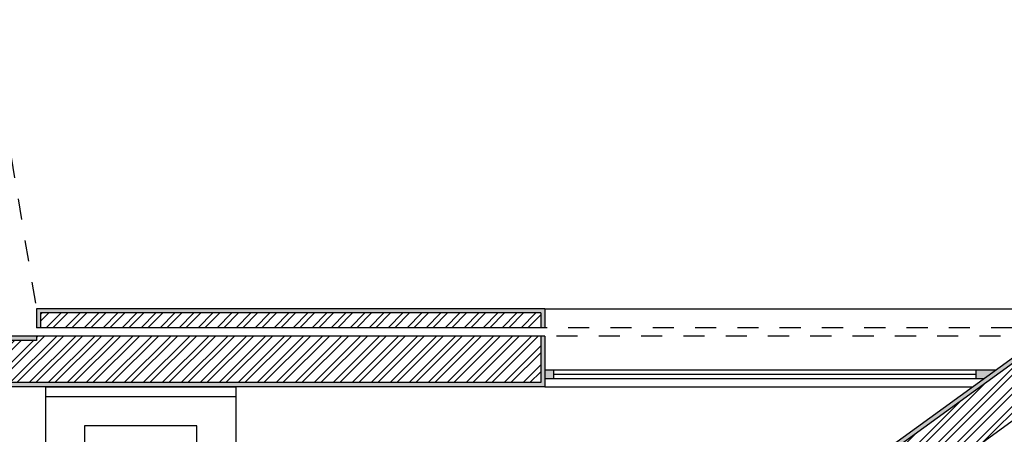
# Model space of a CAD drawing. Units: millimetres. Extents: x 0 to 43.4, y 0 to 27.1.
# Drawn here: x 17 to 21.7, y 22.9 to 24.8 of the extents above; entities that cross this region are included whole.
import ezdxf

# ---------------------------------------------------------------- set-up
doc = ezdxf.new("R2010")
doc.units = ezdxf.units.MM
doc.linetypes.add('HIDDEN2', pattern=[4.7625, 3.175, -1.5875])
doc.layers.add('Hatch', color=6, linetype='Continuous', transparency=0.15)
doc.layers.add('Invisibilidades', color=1, linetype='HIDDEN2', transparency=0.5)
for name, color, linetype in [('Janelas 100', 130, 'Continuous'), ('Mobílias', 170, 'Continuous'), ('Vistas', 10, 'Continuous')]:
    doc.layers.add(name, color=color, linetype=linetype)
doc.layers.add('Paredes', color=2, linetype='Continuous', lineweight=30)

# ---------------------------------------------------------------- blocks, each defined once
blk = doc.blocks.new('cama solteiro casa siza')
at = {"transparency": 33554636}
for p, q in [((5.1942, 5.8491), (5.1942, 3.8491)), ((5.1942, 5.8491), (6.0942, 5.8491)), ((6.0942, 5.8491), (6.0942, 3.8491)), ((5.1942, 5.8029), (6.0942, 5.8029)), ((5.3788, 5.6645), (5.3788, 5.4106)), ((5.9096, 5.6645), (5.3788, 5.6645)), ((5.9096, 5.3183), (5.9096, 5.6645)), ((5.1942, 5.4106), (5.6557, 5.4106)), ((5.6557, 5.4106), (6.0942, 4.9722)), ((5.6557, 4.9722), (5.6557, 5.4106)), ((5.748, 5.3183), (5.9096, 5.3183)), ((6.0942, 4.9722), (5.6557, 4.9722)), ((5.1942, 3.8941), (6.0942, 3.8941)), ((5.1942, 3.8491), (6.0942, 3.8491))]:
    blk.add_line(p, q, dxfattribs=at)

msp = doc.modelspace()

# ---------------------------------------------------------------- hatches: boundary and pattern name
at = {"layer": 'Hatch', "ltscale": 0.02, "transparency": 33554636}
h = msp.add_hatch(dxfattribs=at)
h.set_pattern_fill('STEEL', color=256, scale=0.02)
h.set_pattern_definition([(45, (0, 0), (-0.04490128, 0.04490128), []), (45, (0, 0.03175), (-0.04490128, 0.04490128), [])])
h.paths.add_polyline_path([(10.9585, 17.8976), (12.8326, 18.0459), (12.8153, 18.2652), (11.1631, 18.1344, -0.287803), (13.6732, 22.552), (14.7229, 23.0757), (14.6467, 23.2835), (13.575, 22.749, 0.300549)])
h.paths.add_polyline_path([(10.8598, 17.7794), (12.9731, 17.9466), (12.9692, 17.9965), (12.8573, 17.9876), (12.8557, 18.0076), (10.9223, 17.8546, -0.302757), (13.5571, 22.7848), (14.6328, 23.3213), (14.6086, 23.3875), (13.5259, 22.8475, 0.306544)])
h.paths.add_polyline_path([(16.7955, 19.4512), (16.9258, 19.5457), (16.0428, 22.9288), (15.8977, 22.8909)])
h.paths.add_polyline_path([(14.6518, 19.1814), (13.0057, 21.4514), (12.8843, 21.3633), (14.6184, 18.9719), (15.7621, 19.8013), (15.8283, 19.6207), (15.9593, 19.6992), (15.8346, 20.0391)])
h.paths.add_polyline_path([(19.03, 21.0716), (19.6288, 20.2458), (19.7502, 20.3339), (19.1514, 21.1596), (20.4513, 22.1022), (20.4924, 22.0455), (22.2628, 23.3293), (21.888, 23.3293), (17.6, 20.2199), (17.6255, 20.0531)])
h.paths.add_polyline_path([(15.6345, 23.8992), (15.6526, 23.8299), (16.9116, 24.4579), (16.9004, 24.5306)])
h.paths.add_polyline_path([(15.6629, 23.7904), (15.7197, 23.5728), (16.9531, 24.188), (16.918, 24.4163)])
h.paths.add_polyline_path([(17.1145, 23.4393), (17.1145, 23.3693), (19.4793, 23.3693), (19.4793, 23.4393)])
h.paths.add_polyline_path([(19.4793, 23.1093), (19.4793, 23.3293), (17.0945, 23.3293), (17.0945, 23.3093), (16.9657, 23.3093), (16.9657, 23.1093)])
h.paths.add_polyline_path([(23.515, 24.2373), (23.5032, 24.2535), (24.0701, 24.6646), (23.9527, 24.8265), (21.9432, 23.3693), (22.318, 23.3693)])
at = {"layer": 'Hatch', "ltscale": 0.025, "transparency": 33554648}
h = msp.add_hatch(dxfattribs=at)
h.set_pattern_fill('AR-SAND', color=256, scale=0.0003)
h.paths.add_polyline_path([(23.235, 21.5391), (23.1235, 21.693), (21.7043, 20.6639), (20.7063, 22.0401), (23.5913, 24.1321), (23.5385, 24.205), (23.5223, 24.1932), (23.5634, 24.1365), (20.6784, 22.0446), (21.6999, 20.6359), (23.1191, 21.665), (23.2071, 21.5436), (20.2452, 19.3958), (20.1571, 19.5172), (21.5784, 20.5479), (20.5159, 22.0132), (20.4997, 22.0014), (21.5505, 20.5523), (20.1292, 19.5217), (20.2407, 19.3679)])
h.paths.add_polyline_path([(19.03, 21.0716), (17.6255, 20.0531), (17.6, 20.2199), (21.888, 23.3293), (21.854, 23.3293), (17.5784, 20.2289), (17.6107, 20.0177), (19.0256, 21.0436), (19.6243, 20.2179), (19.7782, 20.3294), (19.1794, 21.1552), (20.4469, 22.0743), (20.4762, 22.0338), (20.4924, 22.0455), (20.4513, 22.1022), (19.1514, 21.1596), (19.7502, 20.3339), (19.6288, 20.2458)])
h.paths.add_polyline_path([(16.0571, 22.9532), (15.8733, 22.9052), (16.7835, 19.4178), (16.9486, 19.5376)])
h.paths.add_polyline_path([(15.8977, 22.8909), (16.0428, 22.9288), (16.9258, 19.5457), (16.7955, 19.4512)], flags=16)
h.paths.add_polyline_path([(19.4993, 23.4593), (17.0945, 23.4593), (17.0945, 23.3693), (17.1145, 23.3693), (17.1145, 23.4393), (19.4793, 23.4393), (19.4793, 23.3693), (19.4993, 23.3693)])
h.paths.add_polyline_path([(19.4993, 23.3293), (19.4793, 23.3293), (19.4793, 23.1093), (16.9657, 23.1093), (16.9657, 23.3093), (17.0945, 23.3093), (17.0945, 23.3293), (16.9457, 23.3293), (16.9457, 23.0893), (19.4993, 23.0893)])
h.paths.add_polyline_path([(16.9751, 24.1765), (16.9368, 24.4257), (16.918, 24.4163), (16.9531, 24.188), (15.7197, 23.5728), (15.6629, 23.7904), (15.6456, 23.7817), (15.7093, 23.5452)])
at = {"layer": 'Janelas 100', "ltscale": 0.02, "transparency": 33554636}
h = msp.add_hatch(dxfattribs=at)
h.set_pattern_fill('ANGLE', color=256)
h.set_pattern_definition([(0, (0, 0), (0, 6.985), [5.08, -1.905]), (90, (0, 0), (-6.985, 4e-16), [5.08, -1.905])])
h.paths.add_polyline_path([(19.5393, 23.3293), (19.4993, 23.3293), (19.4993, 23.2893), (19.5393, 23.2893)])
at = {"layer": 'Janelas 100', "ltscale": 0.025, "transparency": 33554648}
h = msp.add_hatch(color=256, dxfattribs=at)
h.dxf.hatch_style = 1
h.paths.add_polyline_path([(21.6333, 23.1693), (21.5382, 23.1693), (21.5382, 23.1293), (21.5782, 23.1293)])
h.paths.add_polyline_path([(19.5393, 23.1693), (19.4993, 23.1693), (19.4993, 23.1293), (19.5393, 23.1293)])

# ---------------------------------------------------------------- linework, layer by layer
at = {"layer": 'Invisibilidades', "linetype": 'HIDDEN2', "ltscale": 0.025, "transparency": 33554636}
for p, q in [((16.9751, 24.1765), (17.0945, 23.4593)), ((19.4993, 23.4593), (22.0333, 23.4593)), ((21.9091, 23.3693), (19.4993, 23.3693)), ((21.854, 23.3293), (19.4993, 23.3293))]:
    msp.add_line(p, q, dxfattribs=at)
at = {"layer": 'Janelas 100', "ltscale": 0.02, "transparency": 33554636}
for p, q in [((19.4993, 23.4593), (22.0333, 23.4593)), ((19.4993, 23.1693), (21.6333, 23.1693)), ((19.4993, 23.1693), (19.4993, 23.1293)), ((19.5393, 23.1693), (19.5393, 23.1293)), ((19.5393, 23.1493), (21.5382, 23.1493)), ((21.5382, 23.1293), (21.5382, 23.1693)), ((19.4993, 23.1293), (21.5782, 23.1293)), ((19.4993, 23.0893), (21.523, 23.0893))]:
    msp.add_line(p, q, dxfattribs=at)
at = {"layer": 'Paredes', "transparency": 33554636}
for p, q in [((19.4993, 23.4593), (17.0945, 23.4593)), ((17.0945, 23.4593), (17.0945, 23.3693)), ((19.4993, 23.4593), (19.4993, 23.3693)), ((19.4993, 23.3293), (16.9457, 23.3293)), ((19.4993, 23.3693), (17.0945, 23.3693)), ((21.854, 23.3293), (17.5784, 20.2289)), ((19.4993, 23.3293), (19.4993, 23.0893)), ((22.2628, 23.3293), (20.4762, 22.0338)), ((19.4993, 23.0893), (16.9457, 23.0893))]:
    msp.add_line(p, q, dxfattribs=at)
at = {"layer": 'Vistas', "transparency": 33554636}
for p, q in [((19.4793, 23.4393), (17.1145, 23.4393)), ((17.1145, 23.4393), (17.1145, 23.3693)), ((19.4793, 23.4393), (19.4793, 23.3693)), ((17.0945, 23.3293), (17.0945, 23.3093)), ((21.888, 23.3293), (17.6, 20.2199)), ((19.4793, 23.3293), (19.4793, 23.1093)), ((17.0945, 23.3093), (16.9657, 23.3093)), ((19.4793, 23.1093), (16.9657, 23.1093))]:
    msp.add_line(p, q, dxfattribs=at)

# ---------------------------------------------------------------- block references
at = {"layer": 'Mobílias', "ltscale": 0.02, "transparency": 33554636}
msp.add_blockref('cama solteiro casa siza', (11.9441, 17.2402), dxfattribs=at)

doc.saveas('drawing.dxf')
